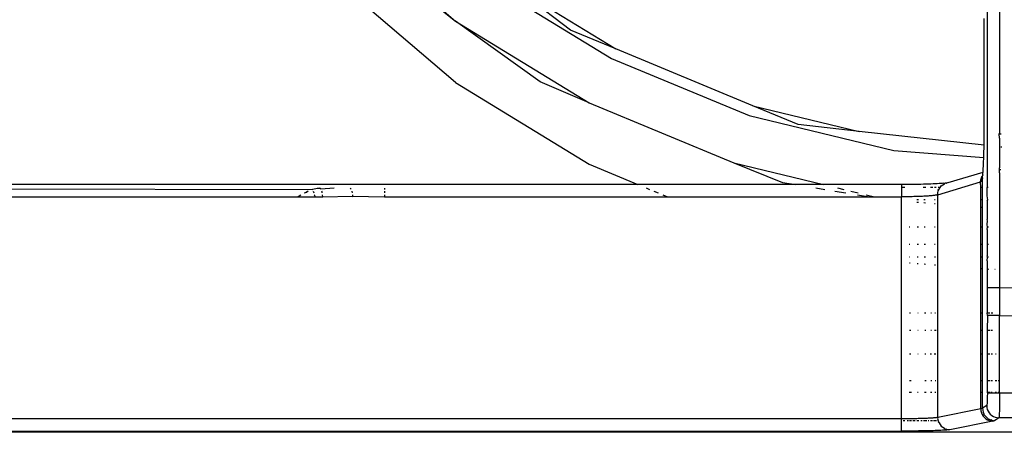
# Model space of a CAD drawing. Units: millimetres. Extents: x -469 to 808, y -516 to 567.
# Drawn here: x -314 to -234, y 67 to 101 of the extents above; entities that cross this region are included whole.
import ezdxf

# ---------------------------------------------------------------- set-up
doc = ezdxf.new("R2010")
doc.units = ezdxf.units.MM

msp = doc.modelspace()

# ---------------------------------------------------------------- linework, layer by layer
for p, q in [((-235.055, 131.77), (-235.029, 87.191)), ((-234.052, 125.499), (-234.032, 91.619)), ((-288.429, 108.82), (-278.4, 100.759)), ((-288.124, 109.065), (-278.4, 100.759)), ((-278.4, 95.759), (-288.124, 104.065)), ((-276.03, 104.046), (-265.673, 97.696)), ((-273.762, 103.652), (-265.319, 98.478)), ((-269.027, 100.016), (-273.762, 103.652)), ((-278.4, 100.759), (-267.505, 94.081)), ((-271.476, 95.798), (-278.4, 100.759)), ((-235.28, 91.766), (-235.28, 100.974)), ((-265.319, 98.478), (-269.027, 100.016)), ((-254.137, 93.841), (-265.319, 98.478)), ((-265.673, 97.696), (-254.45, 93.044)), ((-278.4, 95.759), (-267.495, 89.077)), ((-267.505, 94.081), (-271.476, 95.798)), ((-267.505, 94.081), (-255.7, 89.189)), ((-254.137, 93.841), (-245.471, 91.761)), ((-250.456, 92.315), (-254.137, 93.841)), ((-254.45, 93.044), (-242.637, 90.204)), ((-245.471, 91.761), (-250.456, 92.315)), ((-235.287, 90.628), (-245.471, 91.761)), ((-235.281, 91.392), (-235.28, 91.572)), ((-235.28, 91.572), (-235.28, 91.766)), ((-234.05, 91.553), (-234.032, 91.619)), ((-234.05, 91.553), (-233.887, 91.549)), ((-234.032, 91.221), (-234.05, 91.553)), ((-235.286, 90.677), (-235.284, 90.855)), ((-235.284, 90.855), (-235.283, 91.033)), ((-235.283, 91.033), (-235.281, 91.212)), ((-235.281, 91.212), (-235.281, 91.392)), ((-234.032, 91.221), (-234.031, 88.785)), ((-242.637, 90.204), (-235.31, 89.624)), ((-235.304, 89.819), (-235.3, 89.986)), ((-235.3, 89.986), (-235.296, 90.156)), ((-235.296, 90.156), (-235.292, 90.328)), ((-235.292, 90.328), (-235.289, 90.502)), ((-235.289, 90.502), (-235.287, 90.628)), ((-235.287, 90.628), (-235.286, 90.677)), ((-233.845, 90.468), (-233.917, 90.476)), ((-255.7, 89.189), (-248.37, 87.427)), ((-255.7, 89.189), (-251.73, 87.607)), ((-235.334, 89.036), (-235.327, 89.185)), ((-235.327, 89.185), (-235.321, 89.338)), ((-235.321, 89.338), (-235.315, 89.495)), ((-235.315, 89.495), (-235.31, 89.624)), ((-235.31, 89.624), (-235.309, 89.655)), ((-235.309, 89.655), (-235.304, 89.819)), ((-267.495, 89.077), (-263.512, 87.427)), ((-238.203, 87.591), (-235.369, 88.449)), ((-235.384, 88.267), (-235.375, 88.378)), ((-235.375, 88.378), (-235.369, 88.449)), ((-235.369, 88.449), (-235.366, 88.497)), ((-235.366, 88.497), (-235.357, 88.622)), ((-235.357, 88.622), (-235.349, 88.754)), ((-235.349, 88.754), (-235.341, 88.892)), ((-235.341, 88.892), (-235.334, 89.036)), ((-234.019, 88.621), (-234.031, 88.785)), ((-234.03, 88.371), (-234.019, 88.621)), ((-234.03, 88.371), (-234.025, 79.015)), ((-233.926, 88.619), (-234.019, 88.621)), ((-251.73, 87.607), (-250.648, 87.427)), ((-239.064, 86.601), (-235.567, 87.641)), ((-238.558, 87.532), (-238.68, 87.521)), ((-238.496, 87.522), (-238.558, 87.532)), ((-238.447, 87.542), (-238.496, 87.522)), ((-238.385, 87.553), (-238.447, 87.542)), ((-238.385, 87.553), (-238.349, 87.548)), ((-238.316, 87.557), (-238.349, 87.548)), ((-238.316, 87.557), (-238.234, 87.589)), ((-238.234, 87.589), (-238.203, 87.591)), ((-235.567, 87.797), (-235.573, 87.639)), ((-235.532, 87.947), (-235.567, 87.797)), ((-235.567, 87.641), (-235.54, 87.813)), ((-235.567, 87.797), (-235.567, 87.641)), ((-235.567, 87.797), (-235.541, 87.655)), ((-235.551, 87.191), (-235.567, 87.641)), ((-235.54, 87.813), (-235.562, 87.643)), ((-235.54, 87.813), (-235.557, 87.646)), ((-235.551, 87.648), (-235.54, 87.813)), ((-235.54, 87.813), (-235.541, 87.655)), ((-235.54, 87.813), (-235.504, 87.966)), ((-235.504, 87.966), (-235.532, 87.947)), ((-235.504, 87.966), (-235.476, 88.085)), ((-235.476, 88.085), (-235.447, 88.106)), ((-235.447, 88.106), (-235.393, 88.163)), ((-235.429, 87.881), (-235.417, 87.955)), ((-235.429, 87.881), (-235.42, 87.929)), ((-235.413, 87.191), (-235.429, 87.881)), ((-235.413, 87.982), (-235.42, 87.929)), ((-235.417, 87.955), (-235.42, 87.929)), ((-235.413, 87.982), (-235.417, 87.955)), ((-235.413, 87.982), (-235.403, 88.068)), ((-235.403, 88.068), (-235.393, 88.163)), ((-235.393, 88.163), (-235.39, 88.202)), ((-235.39, 88.202), (-235.384, 88.267)), ((-235.387, 88.231), (-235.39, 88.202)), ((-263.512, 87.427), (-344.766, 87.422)), ((-344.766, 87.154), (-290.049, 87.033)), ((-290.703, 86.749), (-290.531, 86.817)), ((-290.681, 86.747), (-290.568, 86.817)), ((-290.568, 86.817), (-290.531, 86.817)), ((-290.531, 86.817), (-290.568, 86.817)), ((-290.399, 86.896), (-290.531, 86.817)), ((-290.049, 87.033), (-290.017, 87.043)), ((-290.017, 87.043), (-289.913, 87.072)), ((-290.01, 86.896), (-289.953, 86.751)), ((-289.913, 87.072), (-289.797, 87.097)), ((-289.797, 87.097), (-289.669, 87.119)), ((-289.669, 87.119), (-289.528, 87.133)), ((-289.528, 87.133), (-289.457, 87.137)), ((-289.528, 87.133), (-289.493, 87.135)), ((-289.493, 87.135), (-289.457, 87.137)), ((-289.493, 87.135), (-289.417, 87.118)), ((-289.417, 87.118), (-289.457, 87.137)), ((-289.379, 87.076), (-289.417, 87.118)), ((-289.379, 87.076), (-288.291, 87.154)), ((-289.354, 87.033), (-289.379, 87.076)), ((-289.278, 86.828), (-289.299, 86.896)), ((-289.26, 86.747), (-289.278, 86.828)), ((-286.987, 87.152), (-286.948, 87.11)), ((-286.948, 87.11), (-286.912, 87.047)), ((-286.858, 86.896), (-286.847, 86.862)), ((-286.847, 86.862), (-286.822, 86.747)), ((-284.179, 87.13), (-284.179, 87.033)), ((-284.179, 86.881), (-284.179, 86.763)), ((-253.707, 87.427), (-263.512, 87.427)), ((-262.853, 87.154), (-262.561, 87.033)), ((-262.231, 86.896), (-261.871, 86.747)), ((-250.648, 87.427), (-253.707, 87.427)), ((-248.37, 87.427), (-250.648, 87.427)), ((-249.003, 87.154), (-248.276, 87.033)), ((-242.018, 87.422), (-248.37, 87.427)), ((-247.453, 86.896), (-246.557, 86.747)), ((-247.233, 87.154), (-246.731, 87.033)), ((-246.163, 86.896), (-245.543, 86.747)), ((-241.784, 87.427), (-242.018, 87.422)), ((-242.018, 87.422), (-242.018, 86.428)), ((-241.745, 87.191), (-241.968, 87.191)), ((-241.552, 87.428), (-241.784, 87.427)), ((-241.322, 87.43), (-241.552, 87.428)), ((-241.094, 87.433), (-241.322, 87.43)), ((-240.869, 87.436), (-241.094, 87.433)), ((-240.648, 87.44), (-240.869, 87.436)), ((-240.432, 87.444), (-240.648, 87.44)), ((-240.222, 87.449), (-240.432, 87.444)), ((-240.037, 87.191), (-240.247, 87.191)), ((-240.017, 87.455), (-240.222, 87.449)), ((-239.82, 87.461), (-240.017, 87.455)), ((-239.63, 87.468), (-239.82, 87.461)), ((-239.473, 87.191), (-239.643, 87.191)), ((-239.448, 87.476), (-239.63, 87.468)), ((-239.275, 87.484), (-239.448, 87.476)), ((-239.183, 87.191), (-239.319, 87.191)), ((-239.111, 87.493), (-239.275, 87.484)), ((-238.957, 87.502), (-239.111, 87.493)), ((-239.064, 86.601), (-239.053, 86.759)), ((-239.053, 86.759), (-239.018, 86.912)), ((-238.959, 87.057), (-239.045, 86.977)), ((-238.948, 87.191), (-239.033, 87.191)), ((-239.018, 86.912), (-238.959, 87.057)), ((-238.959, 87.057), (-238.879, 87.191)), ((-238.813, 87.511), (-238.957, 87.502)), ((-238.879, 87.191), (-238.778, 87.311)), ((-238.68, 87.521), (-238.813, 87.511)), ((-238.778, 87.311), (-238.661, 87.413)), ((-238.661, 87.413), (-238.522, 87.496)), ((-238.496, 87.522), (-238.522, 87.496)), ((-235.413, 87.191), (-235.551, 87.191)), ((-235.551, 86.192), (-235.551, 87.191)), ((-235.413, 86.192), (-235.413, 87.191)), ((-234.941, 87.191), (-235.029, 87.191)), ((-235.028, 86.521), (-235.029, 87.191)), ((-344.766, 86.428), (-291.252, 86.428)), ((-291.252, 86.428), (-291.145, 86.495)), ((-291.252, 86.428), (-289.872, 86.428)), ((-291.145, 86.495), (-290.999, 86.583)), ((-289.908, 86.59), (-289.898, 86.555)), ((-289.898, 86.555), (-289.872, 86.428)), ((-289.872, 86.428), (-289.214, 86.438)), ((-289.214, 86.438), (-289.23, 86.579)), ((-289.214, 86.438), (-286.783, 86.472)), ((-286.796, 86.59), (-286.783, 86.472)), ((-286.783, 86.472), (-286.78, 86.428)), ((-286.783, 86.472), (-284.179, 86.428)), ((-284.179, 86.59), (-284.179, 86.428)), ((-284.179, 86.428), (-261.101, 86.428)), ((-261.492, 86.59), (-261.101, 86.428)), ((-261.101, 86.428), (-249.862, 86.428)), ((-249.862, 86.428), (-244.637, 86.428)), ((-245.61, 86.59), (-244.637, 86.428)), ((-244.907, 86.594), (-244.216, 86.428)), ((-244.637, 86.428), (-244.216, 86.428)), ((-244.216, 86.428), (-242.018, 86.428)), ((-242.018, 68.327), (-242.018, 86.428)), ((-241.893, 86.428), (-242.018, 86.428)), ((-241.767, 86.429), (-241.893, 86.428)), ((-241.64, 86.43), (-241.767, 86.429)), ((-241.514, 86.431), (-241.64, 86.43)), ((-241.388, 86.433), (-241.514, 86.431)), ((-241.263, 86.435), (-241.388, 86.433)), ((-241.138, 86.438), (-241.263, 86.435)), ((-241.014, 86.44), (-241.138, 86.438)), ((-240.89, 86.444), (-241.014, 86.44)), ((-240.769, 86.447), (-240.89, 86.444)), ((-240.65, 86.451), (-240.769, 86.447)), ((-240.648, 86.192), (-240.767, 86.192)), ((-240.766, 86.003), (-240.636, 85.993)), ((-240.533, 86.456), (-240.65, 86.451)), ((-240.42, 86.461), (-240.533, 86.456)), ((-240.306, 86.466), (-240.42, 86.461)), ((-240.193, 86.472), (-240.306, 86.466)), ((-240.09, 86.477), (-240.193, 86.472)), ((-240.089, 86.192), (-240.191, 86.192)), ((-240.19, 85.958), (-240.077, 85.949)), ((-240.006, 86.482), (-240.09, 86.477)), ((-239.93, 86.487), (-240.006, 86.482)), ((-239.852, 86.493), (-239.93, 86.487)), ((-239.772, 86.499), (-239.852, 86.493)), ((-239.694, 86.506), (-239.772, 86.499)), ((-239.619, 86.512), (-239.694, 86.506)), ((-239.545, 86.52), (-239.619, 86.512)), ((-239.475, 86.527), (-239.545, 86.52)), ((-239.407, 86.535), (-239.475, 86.527)), ((-239.343, 86.543), (-239.407, 86.535)), ((-239.283, 86.552), (-239.343, 86.543)), ((-239.281, 86.192), (-239.341, 86.192)), ((-239.227, 86.561), (-239.283, 86.552)), ((-239.177, 86.571), (-239.227, 86.561)), ((-239.133, 86.581), (-239.177, 86.571)), ((-239.095, 86.591), (-239.133, 86.581)), ((-239.064, 86.601), (-239.095, 86.591)), ((-239.064, 75.526), (-239.064, 86.601)), ((-235.413, 86.192), (-235.551, 86.192)), ((-235.551, 85.591), (-235.551, 86.192)), ((-235.413, 85.58), (-235.413, 86.192)), ((-234.986, 86.192), (-235.028, 86.521)), ((-235.028, 86.112), (-234.986, 86.192)), ((-235.028, 86.112), (-235.027, 84.591)), ((-234.941, 86.192), (-234.986, 86.192)), ((-239.34, 85.891), (-239.276, 85.885)), ((-235.551, 85.591), (-235.413, 85.58)), ((-235.551, 84.537), (-235.551, 85.591)), ((-235.413, 84.518), (-235.413, 85.58)), ((-235.551, 83.944), (-235.551, 84.537)), ((-235.413, 83.944), (-235.413, 84.518)), ((-235.012, 84.465), (-235.027, 84.591)), ((-235.027, 84.174), (-235.012, 84.465)), ((-241.337, 83.944), (-241.385, 83.944)), ((-240.647, 83.944), (-240.752, 83.944)), ((-240.079, 83.944), (-240.179, 83.944)), ((-239.271, 83.944), (-239.332, 83.944)), ((-235.413, 83.944), (-235.551, 83.944)), ((-235.551, 82.544), (-235.551, 83.944)), ((-235.413, 82.544), (-235.413, 83.944)), ((-235.004, 83.944), (-235.027, 84.174)), ((-235.027, 83.754), (-235.004, 83.944)), ((-235.027, 83.754), (-235.025, 81.626)), ((-234.939, 83.944), (-235.004, 83.944)), ((-241.345, 82.544), (-241.383, 82.544)), ((-240.625, 82.544), (-240.743, 82.544)), ((-240.072, 82.544), (-240.171, 82.544)), ((-239.264, 82.544), (-239.326, 82.544)), ((-235.413, 82.544), (-235.551, 82.544)), ((-235.551, 81.494), (-235.551, 82.544)), ((-235.413, 81.494), (-235.413, 82.544)), ((-234.939, 82.544), (-234.978, 82.544)), ((-241.333, 81.494), (-241.381, 81.494)), ((-240.65, 81.494), (-240.736, 81.494)), ((-240.067, 81.494), (-240.165, 81.494)), ((-239.259, 81.494), (-239.321, 81.494)), ((-235.413, 81.494), (-235.551, 81.494)), ((-235.551, 80.592), (-235.551, 81.494)), ((-235.413, 80.581), (-235.413, 81.494)), ((-235.012, 81.494), (-235.025, 81.626)), ((-235.025, 81.195), (-235.012, 81.494)), ((-235.025, 81.195), (-235.025, 80.55)), ((-234.938, 81.494), (-235.012, 81.494)), ((-241.38, 81.05), (-241.328, 81.046)), ((-240.733, 80.999), (-240.65, 80.993)), ((-240.162, 80.955), (-240.065, 80.947)), ((-239.319, 80.888), (-239.257, 80.883)), ((-235.551, 80.592), (-235.413, 80.581)), ((-235.551, 76.963), (-235.551, 80.592)), ((-235.413, 76.963), (-235.413, 80.581)), ((-235.025, 80.55), (-234.897, 80.54)), ((-235.025, 80.55), (-235.024, 79.004)), ((-234.383, 80.5), (-234.423, 80.503)), ((-234.963, 79.007), (-235.024, 79.004)), ((-235.024, 79.004), (-235.023, 76.963)), ((-234.899, 79.009), (-234.963, 79.007)), ((-234.815, 79.01), (-234.899, 79.009)), ((-234.713, 79.011), (-234.815, 79.01)), ((-234.596, 79.013), (-234.713, 79.011)), ((-234.465, 79.014), (-234.596, 79.013)), ((-234.324, 79.014), (-234.465, 79.014)), ((-234.176, 79.015), (-234.324, 79.014)), ((-234.025, 79.015), (-234.176, 79.015)), ((-232.613, 78.97), (-234.025, 79.015)), ((-234.025, 79.015), (-234.025, 76.763)), ((-241.374, 76.963), (-241.283, 76.963)), ((-240.686, 76.963), (-240.65, 76.963)), ((-240.139, 76.963), (-240.046, 76.963)), ((-239.618, 76.963), (-239.58, 76.963)), ((-239.302, 76.963), (-239.239, 76.963)), ((-235.551, 76.963), (-235.413, 76.963)), ((-235.551, 75.526), (-235.551, 76.963)), ((-235.413, 75.526), (-235.413, 76.963)), ((-235.023, 76.963), (-234.831, 76.963)), ((-235.004, 76.763), (-235.023, 76.963)), ((-235.004, 76.763), (-235.023, 75.526)), ((-234.025, 76.763), (-235.004, 76.763)), ((-234.713, 76.963), (-234.57, 76.963)), ((-234.025, 76.763), (-232.613, 76.719)), ((-234.025, 73.609), (-234.025, 76.763)), ((-241.267, 75.526), (-241.372, 75.526)), ((-240.66, 75.526), (-240.697, 75.526)), ((-240.039, 75.526), (-240.131, 75.526)), ((-239.574, 75.526), (-239.618, 75.526)), ((-239.232, 75.526), (-239.321, 75.526)), ((-239.064, 75.526), (-239.149, 75.526)), ((-239.064, 73.609), (-239.064, 75.526)), ((-235.413, 75.526), (-235.551, 75.526)), ((-235.551, 73.609), (-235.551, 75.526)), ((-235.413, 73.609), (-235.413, 75.526)), ((-234.812, 75.526), (-235.023, 75.526)), ((-235.023, 75.526), (-235.023, 73.609)), ((-234.599, 75.526), (-234.73, 75.526)), ((-241.247, 73.609), (-241.369, 73.609)), ((-240.65, 73.609), (-240.684, 73.609)), ((-240.03, 73.609), (-240.12, 73.609)), ((-239.566, 73.609), (-239.686, 73.609)), ((-239.223, 73.609), (-239.367, 73.609)), ((-239.064, 73.609), (-239.126, 73.609)), ((-239.064, 68.442), (-239.064, 73.609)), ((-235.413, 73.609), (-235.551, 73.609)), ((-235.551, 71.46), (-235.551, 73.609)), ((-235.413, 71.46), (-235.413, 73.609)), ((-234.807, 73.609), (-235.023, 73.609)), ((-235.023, 73.609), (-235.023, 71.46)), ((-234.606, 73.609), (-234.713, 73.609)), ((-234.299, 73.609), (-234.359, 73.609)), ((-234.025, 73.609), (-234.087, 73.609)), ((-234.025, 71.46), (-234.025, 73.609)), ((-241.366, 71.46), (-241.222, 71.46)), ((-240.108, 71.46), (-240.02, 71.46)), ((-239.618, 71.46), (-239.558, 71.46)), ((-239.279, 71.46), (-239.213, 71.46)), ((-235.551, 71.46), (-235.413, 71.46)), ((-235.551, 70.463), (-235.551, 71.46)), ((-235.413, 70.463), (-235.413, 71.46)), ((-235.023, 71.46), (-234.784, 71.46)), ((-235.023, 71.46), (-235.023, 70.463)), ((-234.713, 71.46), (-234.591, 71.46)), ((-234.383, 71.46), (-234.259, 71.46)), ((-234.13, 71.46), (-234.025, 71.46)), ((-234.025, 70.463), (-234.025, 71.46)), ((-241.21, 70.463), (-241.394, 70.463)), ((-240.649, 70.463), (-240.707, 70.463)), ((-240.016, 70.463), (-240.155, 70.463)), ((-239.554, 70.463), (-239.654, 70.463)), ((-239.209, 70.463), (-239.306, 70.463)), ((-235.413, 70.463), (-235.551, 70.463)), ((-235.551, 69.138), (-235.551, 70.463)), ((-235.413, 69.185), (-235.413, 70.463)), ((-235.026, 70.108), (-235.033, 69.834)), ((-235.008, 70.41), (-235.026, 70.108)), ((-234.798, 70.463), (-235.023, 70.463)), ((-235.023, 70.463), (-235.008, 70.41)), ((-234.025, 70.41), (-235.008, 70.41)), ((-234.615, 70.463), (-234.713, 70.463)), ((-234.274, 70.463), (-234.394, 70.463)), ((-234.025, 70.463), (-234.151, 70.463)), ((-234.026, 70.044), (-234.028, 69.68)), ((-234.025, 70.41), (-234.026, 70.044)), ((-234.025, 70.41), (-234.025, 70.463)), ((-226.966, 70.41), (-234.025, 70.41)), ((-235.551, 69.138), (-239.064, 68.442)), ((-235.478, 69.157), (-235.551, 69.138)), ((-235.512, 69.147), (-235.551, 69.138)), ((-235.551, 69.138), (-235.539, 68.982)), ((-235.478, 69.157), (-235.512, 69.147)), ((-235.451, 69.166), (-235.478, 69.157)), ((-235.074, 69.411), (-235.413, 69.185)), ((-235.413, 69.185), (-235.401, 69.029)), ((-235.058, 69.468), (-235.074, 69.411)), ((-235.074, 69.411), (-235.061, 69.255)), ((-235.061, 69.255), (-235.025, 69.102)), ((-235.044, 69.613), (-235.058, 69.468)), ((-235.033, 69.834), (-235.044, 69.613)), ((-235.025, 69.102), (-234.964, 68.958)), ((-234.036, 69.173), (-234.039, 69.021)), ((-234.033, 69.334), (-234.036, 69.173)), ((-234.028, 69.68), (-234.033, 69.334)), ((-242.018, 68.327), (-354.764, 68.327)), ((-241.866, 68.327), (-242.018, 68.327)), ((-242.018, 67.328), (-242.018, 68.327)), ((-241.713, 68.328), (-241.866, 68.327)), ((-241.537, 68.329), (-241.713, 68.328)), ((-241.361, 68.331), (-241.537, 68.329)), ((-241.187, 68.333), (-241.361, 68.331)), ((-241.013, 68.335), (-241.187, 68.333)), ((-240.89, 68.337), (-241.013, 68.335)), ((-240.769, 68.34), (-240.89, 68.337)), ((-240.649, 68.343), (-240.769, 68.34)), ((-240.533, 68.345), (-240.649, 68.343)), ((-240.388, 68.349), (-240.533, 68.345)), ((-240.306, 68.352), (-240.388, 68.349)), ((-240.192, 68.356), (-240.306, 68.352)), ((-240.09, 68.36), (-240.192, 68.356)), ((-240.006, 68.363), (-240.09, 68.36)), ((-239.772, 68.374), (-240.006, 68.363)), ((-239.844, 68.371), (-240.006, 68.363)), ((-239.93, 68.366), (-240.006, 68.363)), ((-239.844, 68.371), (-239.93, 68.366)), ((-239.772, 68.374), (-239.844, 68.371)), ((-239.694, 68.379), (-239.772, 68.374)), ((-239.618, 68.383), (-239.694, 68.379)), ((-239.545, 68.388), (-239.618, 68.383)), ((-239.421, 68.397), (-239.545, 68.388)), ((-239.475, 68.393), (-239.545, 68.388)), ((-239.421, 68.397), (-239.475, 68.393)), ((-239.34, 68.404), (-239.421, 68.397)), ((-239.266, 68.411), (-239.34, 68.404)), ((-239.199, 68.419), (-239.266, 68.411)), ((-239.141, 68.427), (-239.199, 68.419)), ((-239.098, 68.435), (-239.141, 68.427)), ((-239.064, 68.442), (-239.098, 68.435)), ((-239.064, 68.442), (-239.098, 68.359)), ((-239.098, 68.359), (-239.051, 68.287)), ((-239.051, 68.287), (-239.019, 68.156)), ((-235.539, 68.982), (-235.502, 68.83)), ((-235.502, 68.83), (-235.442, 68.686)), ((-235.442, 68.686), (-235.361, 68.553)), ((-235.401, 69.029), (-235.364, 68.876)), ((-235.364, 68.876), (-235.304, 68.731)), ((-235.361, 68.553), (-235.261, 68.434)), ((-235.304, 68.731), (-235.313, 68.678)), ((-235.313, 68.678), (-235.222, 68.598)), ((-235.261, 68.434), (-235.144, 68.332)), ((-235.222, 68.598), (-235.12, 68.479)), ((-235.144, 68.332), (-235.012, 68.25)), ((-235.12, 68.479), (-235.001, 68.377)), ((-235.001, 68.377), (-234.927, 68.295)), ((-234.964, 68.958), (-234.882, 68.824)), ((-234.927, 68.295), (-234.868, 68.295)), ((-234.882, 68.824), (-234.781, 68.705)), ((-234.868, 68.295), (-234.723, 68.235)), ((-234.781, 68.705), (-234.662, 68.603)), ((-234.662, 68.603), (-234.528, 68.521)), ((-234.528, 68.521), (-234.383, 68.461)), ((-234.075, 68.411), (-234.432, 68.176)), ((-234.383, 68.461), (-234.231, 68.424)), ((-234.231, 68.424), (-234.075, 68.411)), ((-234.063, 68.483), (-234.075, 68.411)), ((-226.915, 68.411), (-234.075, 68.411)), ((-234.053, 68.633), (-234.063, 68.483)), ((-234.045, 68.823), (-234.053, 68.633)), ((-234.042, 68.923), (-234.045, 68.823)), ((-234.039, 69.021), (-234.042, 68.923)), ((-241.74, 68.156), (-241.886, 68.156)), ((-241.464, 68.156), (-241.56, 68.156)), ((-241.211, 68.156), (-241.369, 68.156)), ((-240.896, 68.156), (-241.096, 68.156)), ((-240.6, 68.156), (-240.768, 68.156)), ((-240.324, 68.156), (-240.436, 68.156)), ((-240.018, 68.156), (-240.221, 68.156)), ((-239.945, 68.156), (-239.979, 68.156)), ((-239.779, 68.156), (-239.848, 68.156)), ((-239.505, 68.156), (-239.653, 68.156)), ((-239.376, 68.156), (-239.423, 68.156)), ((-239.18, 68.156), (-239.347, 68.156)), ((-239.019, 68.156), (-239.086, 68.156)), ((-238.954, 67.99), (-239.042, 68.053)), ((-239.019, 68.156), (-238.954, 67.99)), ((-238.954, 67.99), (-238.873, 67.857)), ((-238.873, 67.857), (-238.773, 67.738)), ((-238.773, 67.738), (-238.656, 67.636)), ((-238.656, 67.636), (-238.524, 67.554)), ((-238.524, 67.554), (-238.514, 67.508)), ((-238.514, 67.508), (-238.382, 67.494)), ((-238.382, 67.494), (-238.232, 67.456)), ((-238.261, 67.42), (-238.382, 67.494)), ((-238.232, 67.456), (-238.187, 67.427)), ((-234.567, 68.139), (-238.079, 67.443)), ((-235.012, 68.25), (-234.87, 68.189)), ((-234.87, 68.189), (-234.736, 68.156)), ((-234.589, 68.156), (-234.736, 68.156)), ((-234.736, 68.156), (-234.567, 68.139)), ((-234.723, 68.235), (-234.571, 68.198)), ((-234.589, 68.156), (-234.723, 68.235)), ((-234.523, 68.148), (-234.589, 68.156)), ((-234.571, 68.198), (-234.523, 68.148)), ((-234.523, 68.148), (-234.567, 68.139)), ((-234.456, 68.167), (-234.523, 68.148)), ((-234.486, 68.157), (-234.523, 68.148)), ((-234.456, 68.167), (-234.486, 68.157)), ((-234.432, 68.176), (-234.456, 68.167)), ((-96.03, 67.23), (-364.961, 67.23)), ((-364.863, 67.328), (-242.018, 67.328)), ((-241.784, 67.328), (-242.018, 67.328)), ((-241.552, 67.329), (-241.784, 67.328)), ((-241.321, 67.33), (-241.552, 67.329)), ((-241.093, 67.332), (-241.321, 67.33)), ((-240.868, 67.334), (-241.093, 67.332)), ((-240.647, 67.336), (-240.868, 67.334)), ((-240.432, 67.339), (-240.647, 67.336)), ((-240.221, 67.343), (-240.432, 67.339)), ((-240.017, 67.346), (-240.221, 67.343)), ((-239.819, 67.351), (-240.017, 67.346)), ((-239.629, 67.355), (-239.819, 67.351)), ((-239.447, 67.36), (-239.629, 67.355)), ((-239.274, 67.366), (-239.447, 67.36)), ((-239.111, 67.371), (-239.274, 67.366)), ((-238.957, 67.378), (-239.111, 67.371)), ((-238.813, 67.384), (-238.957, 67.378)), ((-238.68, 67.391), (-238.813, 67.384)), ((-238.558, 67.397), (-238.68, 67.391)), ((-238.447, 67.405), (-238.558, 67.397)), ((-238.348, 67.412), (-238.447, 67.405)), ((-238.261, 67.42), (-238.348, 67.412)), ((-238.187, 67.427), (-238.261, 67.42)), ((-238.126, 67.435), (-238.187, 67.427)), ((-238.079, 67.443), (-238.126, 67.435))]:
    msp.add_line(p, q)

doc.saveas('drawing.dxf')
